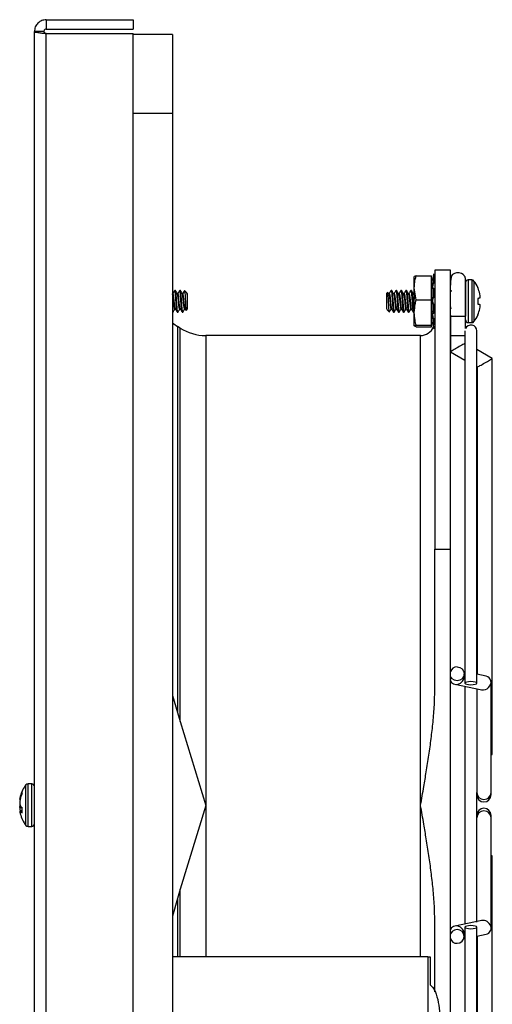
# Model space of a CAD drawing. Units: inches. Extents: x 0 to 118, y 0 to 62.
# Drawn here: x 3 to 6, y 23 to 30 of the extents above; entities that cross this region are included whole.
import ezdxf

# ---------------------------------------------------------------- set-up
doc = ezdxf.new("R2010")
doc.units = ezdxf.units.IN
doc.header["$MEASUREMENT"] = 0

msp = doc.modelspace()

# ---------------------------------------------------------------- linework, layer by layer
at = {"color": 7, "linetype": 'Continuous', "lineweight": 25}
for p, q in [((3.2574, 29.552), (3.2574, 29.4922)), ((3.2574, 29.552), (3.8076, 29.552)), ((3.8076, 29.552), (3.8076, 29.4922)), ((3.1826, 19.6888), (3.1826, 29.4772)), ((3.2424, 29.4772), (3.1826, 29.4772)), ((3.2574, 29.4922), (3.8076, 29.4922)), ((3.2574, 19.7016), (3.2574, 29.4644)), ((3.2574, 29.4644), (3.8076, 29.4644)), ((3.8076, 19.7016), (3.8076, 29.4644)), ((4.0576, 29.458), (3.8076, 29.458)), ((4.0576, 29.458), (4.0576, 28.958)), ((4.0576, 28.958), (3.8076, 28.958)), ((4.0576, 28.958), (4.0576, 20.208)), ((5.5986, 27.9309), (5.5873, 27.9266)), ((5.5873, 27.8551), (5.5873, 27.9266)), ((5.5986, 27.9309), (5.6967, 27.9309)), ((5.6967, 27.7793), (5.6967, 27.9309)), ((5.7116, 27.9424), (5.7008, 27.9018)), ((5.7171, 27.9227), (5.7114, 27.9241)), ((5.7171, 27.9409), (5.7116, 27.9424)), ((5.7116, 27.9415), (5.7116, 27.9424)), ((5.7116, 27.9415), (5.7171, 27.94)), ((5.7116, 27.8987), (5.7116, 27.9227)), ((5.8155, 27.9673), (5.7171, 27.9673)), ((5.7171, 27.9673), (5.7171, 26.2028)), ((5.8155, 26.2028), (5.8155, 27.9673)), ((5.951, 27.9055), (5.9285, 27.9055)), ((5.5986, 27.7793), (5.5873, 27.8551)), ((5.5873, 27.699), (5.5873, 27.8551)), ((5.7008, 27.8599), (5.6967, 27.8599)), ((5.7008, 27.6391), (5.7008, 27.9018)), ((5.7093, 27.8517), (5.7171, 27.8512)), ((5.7116, 27.8069), (5.7116, 27.8468)), ((5.911, 27.888), (5.911, 27.6767)), ((5.9893, 27.8575), (5.9893, 27.8555)), ((4.0594, 27.8192), (4.0576, 27.8192)), ((4.0722, 27.8376), (4.0705, 27.8386)), ((4.0761, 27.8395), (4.0711, 27.8395)), ((4.0761, 27.8376), (4.0722, 27.8376)), ((4.0761, 27.8376), (4.075, 27.8382)), ((4.0906, 27.8192), (4.0871, 27.8192)), ((4.1035, 27.8376), (4.1018, 27.8386)), ((4.1074, 27.8395), (4.1023, 27.8395)), ((4.1074, 27.8376), (4.1035, 27.8376)), ((4.1074, 27.8376), (4.1062, 27.8382)), ((4.1219, 27.8192), (4.1184, 27.8192)), ((4.1452, 27.8263), (4.1332, 27.8383)), ((4.1502, 27.8182), (4.1475, 27.8229)), ((4.1523, 27.8098), (4.1523, 27.8192)), ((4.1523, 27.7218), (4.1523, 27.8098)), ((5.4197, 27.8279), (5.411, 27.8192)), ((5.411, 27.8192), (5.411, 27.7256)), ((5.4269, 27.8142), (5.4214, 27.8229)), ((5.4286, 27.8192), (5.4247, 27.8192)), ((5.4397, 27.8379), (5.4403, 27.8395)), ((5.4442, 27.8395), (5.4403, 27.8395)), ((5.4598, 27.8192), (5.4559, 27.8192)), ((5.4709, 27.8379), (5.4715, 27.8395)), ((5.4754, 27.8395), (5.4715, 27.8395)), ((5.4911, 27.8192), (5.4872, 27.8192)), ((5.5022, 27.8379), (5.5028, 27.8395)), ((5.5067, 27.8395), (5.5028, 27.8395)), ((5.5223, 27.8192), (5.5184, 27.8192)), ((5.5334, 27.8379), (5.534, 27.8395)), ((5.5379, 27.8395), (5.534, 27.8395)), ((5.5536, 27.8192), (5.5497, 27.8192)), ((5.5647, 27.8379), (5.5653, 27.8395)), ((5.5692, 27.8395), (5.5653, 27.8395)), ((5.5848, 27.8192), (5.5809, 27.8192)), ((5.5873, 27.8241), (5.5844, 27.8192)), ((5.8153, 27.8395), (5.816, 27.8375)), ((5.9084, 27.8379), (5.909, 27.8395)), ((5.9893, 27.7889), (5.9893, 27.7521)), ((6.002, 27.8165), (6.0017, 27.8181)), ((6.0017, 27.7899), (6.002, 27.7903)), ((4.0711, 27.7218), (4.0749, 27.7218)), ((4.1023, 27.7218), (4.1062, 27.7218)), ((4.1336, 27.7218), (4.1374, 27.7218)), ((4.1358, 27.7244), (4.1417, 27.7146)), ((4.143, 27.7125), (4.1523, 27.7218)), ((5.4403, 27.7218), (5.4438, 27.7218)), ((5.4715, 27.7218), (5.4751, 27.7218)), ((5.5028, 27.7218), (5.5063, 27.7218)), ((5.534, 27.7218), (5.5376, 27.7218)), ((5.5653, 27.7218), (5.5688, 27.7218)), ((5.5986, 27.7793), (5.6967, 27.7793)), ((5.6967, 27.6188), (5.6967, 27.7793)), ((5.7116, 27.7012), (5.7116, 27.7417)), ((6.002, 27.7507), (6.0017, 27.751)), ((6.0017, 27.7229), (6.002, 27.7245)), ((4.0576, 27.7015), (4.0605, 27.7015)), ((4.0867, 27.7027), (4.086, 27.7023)), ((4.0867, 27.7015), (4.0918, 27.7015)), ((4.118, 27.7027), (4.1172, 27.7023)), ((4.118, 27.7015), (4.123, 27.7015)), ((5.4154, 27.7174), (5.4291, 27.7037)), ((5.4559, 27.7015), (5.4598, 27.7015)), ((5.4598, 27.7015), (5.4604, 27.7031)), ((5.4872, 27.7015), (5.4911, 27.7015)), ((5.4911, 27.7015), (5.4917, 27.7031)), ((5.5184, 27.7015), (5.5223, 27.7015)), ((5.5223, 27.7015), (5.5229, 27.7031)), ((5.5497, 27.7015), (5.5536, 27.7015)), ((5.5536, 27.7015), (5.5542, 27.7031)), ((5.5809, 27.7015), (5.5848, 27.7015)), ((5.5848, 27.7015), (5.5854, 27.7031)), ((5.5873, 27.6144), (5.5873, 27.699)), ((5.6967, 27.6811), (5.7008, 27.6811)), ((5.7008, 27.7099), (5.7052, 27.7022)), ((5.7171, 27.6961), (5.7093, 27.6957)), ((5.816, 27.6767), (5.816, 27.5541)), ((5.816, 27.6767), (5.911, 27.6767)), ((5.911, 27.5975), (5.911, 27.6767)), ((5.9893, 27.6855), (5.9893, 27.6835)), ((4.1055, 27.6008), (4.0885, 27.6116)), ((5.5986, 27.61), (5.5873, 27.6144)), ((5.5986, 27.6188), (5.6967, 27.6188)), ((5.5986, 27.61), (5.6967, 27.61)), ((5.6967, 27.61), (5.6967, 27.6188)), ((5.7008, 27.6391), (5.7092, 27.6075)), ((5.7116, 27.622), (5.7116, 27.6476)), ((5.7116, 27.5986), (5.7171, 27.6001)), ((5.9285, 27.6355), (5.951, 27.6355)), ((5.6267, 27.554), (4.2666, 27.554)), ((5.816, 27.5541), (5.816, 27.4516)), ((5.816, 27.5541), (5.8635, 27.5541)), ((5.8635, 27.5541), (5.908, 27.5541)), ((5.908, 27.5827), (5.908, 25.3548)), ((5.983, 25.3548), (5.983, 27.583)), ((5.816, 27.4516), (5.908, 27.3985)), ((6.081, 27.4083), (5.983, 27.4649)), ((6.081, 24.903), (6.081, 27.4083)), ((5.983, 27.3552), (5.986, 27.3535)), ((5.986, 27.3535), (5.986, 25.4106)), ((5.7171, 25.3199), (5.7171, 26.2028)), ((5.7171, 26.2028), (5.8155, 26.2028)), ((5.8155, 22.9603), (5.8155, 26.2028)), ((5.908, 25.4263), (5.9005, 25.4278)), ((5.903, 25.3961), (5.903, 25.4136)), ((6.0424, 25.3993), (5.983, 25.4112)), ((6.073, 24.6633), (6.073, 25.3619)), ((5.8436, 25.3475), (6.0136, 25.3133)), ((5.908, 25.3345), (5.908, 23.8315)), ((5.983, 25.3194), (5.983, 24.6633)), ((4.0576, 25.2764), (4.0885, 25.1697)), ((4.0885, 25.1697), (4.1055, 25.1114)), ((4.1055, 25.1114), (4.2666, 24.5815)), ((6.073, 24.903), (6.081, 24.903)), ((3.1043, 24.6545), (3.1043, 24.6685)), ((3.1652, 24.718), (3.1426, 24.718)), ((3.0893, 24.6212), (3.0895, 24.6212)), ((3.0918, 24.6189), (3.0894, 24.6191)), ((3.0916, 24.6331), (3.0919, 24.6344)), ((3.0919, 24.6195), (3.0916, 24.6179)), ((5.983, 23.8425), (5.983, 24.6633)), ((6.073, 24.648), (6.073, 24.6633)), ((3.0895, 24.5448), (3.0893, 24.5448)), ((3.1043, 24.5482), (3.0894, 24.5469)), ((3.0916, 24.5836), (3.0919, 24.5827)), ((3.0916, 24.5471), (3.1043, 24.5482)), ((3.0919, 24.5468), (3.0916, 24.5471)), ((3.1043, 24.5335), (3.1043, 24.5674)), ((4.2666, 24.5815), (4.1055, 24.0516)), ((3.0903, 24.5386), (3.0926, 24.529)), ((3.0916, 24.5329), (3.0919, 24.5316)), ((6.073, 24.5027), (6.073, 24.518)), ((6.073, 23.8041), (6.073, 24.5027)), ((3.1426, 24.448), (3.1652, 24.448)), ((6.081, 24.263), (6.073, 24.263)), ((6.081, 21.7576), (6.081, 24.263)), ((4.1055, 24.0516), (4.0885, 23.9933)), ((4.0885, 23.9933), (4.0576, 23.8801)), ((5.7171, 23.403), (5.7171, 23.8432)), ((6.0136, 23.8527), (5.8436, 23.8185)), ((5.908, 23.8111), (5.908, 21.583)), ((5.983, 21.583), (5.983, 23.8111)), ((5.9005, 23.7382), (5.908, 23.7397)), ((5.903, 23.7524), (5.903, 23.7699)), ((5.983, 23.7548), (6.0424, 23.7667)), ((5.986, 23.7554), (5.986, 21.8125)), ((5.6728, 23.623), (4.0576, 23.623)), ((5.6728, 23.623), (5.6728, 21.2106)), ((5.6728, 23.623), (5.6878, 23.623)), ((5.6878, 23.623), (5.6878, 23.4457))]:
    msp.add_line(p, q, dxfattribs=at)
at = {"color": 8, "linetype": 'Continuous', "lineweight": 25}
for p, q in [((5.7171, 27.9301), (5.7093, 27.9315)), ((5.7171, 27.9215), (5.7116, 27.9227)), ((5.9285, 27.9055), (5.9285, 27.6355)), ((5.951, 27.9055), (5.951, 27.6355)), ((5.7171, 27.8841), (5.7093, 27.8853)), ((5.7116, 27.8987), (5.7171, 27.8975)), ((5.7171, 27.8463), (5.7116, 27.8468)), ((5.965, 27.8986), (5.965, 27.6424)), ((5.7171, 27.7948), (5.7093, 27.7952)), ((5.7116, 27.8069), (5.7171, 27.8064)), ((5.7093, 27.753), (5.7171, 27.7534)), ((5.7171, 27.7421), (5.7116, 27.7417)), ((5.7093, 27.661), (5.7171, 27.6621)), ((5.7116, 27.7012), (5.7171, 27.7016)), ((4.0885, 27.6116), (4.0885, 25.1697)), ((4.1055, 25.1114), (4.1055, 27.6008)), ((5.7093, 27.6108), (5.7171, 27.6122)), ((5.7171, 27.6488), (5.7116, 27.6476)), ((5.7116, 27.622), (5.7171, 27.6232)), ((5.7171, 27.6019), (5.7116, 27.6004)), ((4.2666, 27.554), (4.2666, 24.5815)), ((5.6267, 24.5815), (5.6267, 27.554)), ((3.1286, 24.7013), (3.1286, 24.7111)), ((3.1286, 24.4549), (3.1286, 24.7013)), ((3.1426, 24.7077), (3.1426, 24.718)), ((3.1426, 24.448), (3.1426, 24.7077)), ((3.1652, 24.7077), (3.1652, 24.718)), ((3.1652, 24.448), (3.1652, 24.7077)), ((3.0894, 24.622), (3.0896, 24.6219)), ((3.0894, 24.6203), (3.0921, 24.62)), ((3.0958, 24.6329), (3.0916, 24.6331)), ((3.0919, 24.6344), (3.0962, 24.6342)), ((3.0894, 24.5753), (3.0902, 24.5753)), ((3.0898, 24.5724), (3.0894, 24.5723)), ((3.0894, 24.5692), (3.102, 24.5697)), ((3.1043, 24.5669), (3.0894, 24.5664)), ((3.0895, 24.5447), (3.0894, 24.5447)), ((3.0916, 24.548), (3.1006, 24.5479)), ((3.1043, 24.5479), (3.0919, 24.5468)), ((4.2666, 24.5815), (4.2666, 23.623)), ((5.6267, 23.623), (5.6267, 24.5815)), ((4.1055, 23.623), (4.1055, 24.0516)), ((4.0885, 23.9933), (4.0885, 23.623))]:
    msp.add_line(p, q, dxfattribs=at)
at = {"color": 7, "linetype": 'Continuous', "lineweight": 25, "flags": 128}
for points in [[(5.911, 27.6767), (5.911, 27.7119), (5.911, 27.7475), (5.911, 27.7798), (5.911, 27.8069), (5.911, 27.8466), (5.9109, 27.8844), (5.9105, 27.9139), (5.9096, 27.921), (5.9088, 27.9238), (5.9082, 27.9251), (5.9076, 27.9265), (5.9073, 27.9272), (5.9069, 27.9279), (5.9065, 27.9286), (5.9038, 27.9325), (5.9008, 27.936), (5.8968, 27.9397), (5.8853, 27.9469), (5.8704, 27.951), (5.8545, 27.9507), (5.8413, 27.9468), (5.8328, 27.9419), (5.83, 27.9398), (5.8288, 27.9387), (5.8276, 27.9376), (5.823, 27.9322), (5.8162, 27.8986), (5.816, 27.8721), (5.816, 27.8721)], [(5.4296, 27.7042), (5.4292, 27.7043), (5.428, 27.7122), (5.4269, 27.7265), (5.4259, 27.7455), (5.4248, 27.7668), (5.4237, 27.7875), (5.4227, 27.8058), (5.4216, 27.8194), (5.4205, 27.8267), (5.4197, 27.8279), (5.4197, 27.8279)], [(6.0017, 27.7899), (6.0005, 27.7898), (5.9992, 27.7897), (5.9979, 27.7896), (5.9964, 27.7895), (5.9948, 27.7893), (5.9931, 27.7892), (5.9913, 27.789), (5.9893, 27.7889)], [(5.9893, 27.7521), (5.9913, 27.752), (5.9931, 27.7518), (5.9948, 27.7516), (5.9964, 27.7515), (5.9979, 27.7514), (5.9992, 27.7513), (6.0005, 27.7511), (6.0017, 27.751)], [(5.908, 27.5048), (5.9046, 27.5028), (5.8999, 27.5001), (5.894, 27.4967), (5.8872, 27.4928), (5.8797, 27.4884), (5.8717, 27.4838), (5.8635, 27.4791), (5.8552, 27.4743), (5.8472, 27.4697), (5.8397, 27.4654), (5.833, 27.4614), (5.8271, 27.4581), (5.8224, 27.4553), (5.8189, 27.4533), (5.8167, 27.4521), (5.816, 27.4516)], [(5.986, 27.3535), (5.9867, 27.3539), (5.9889, 27.3551), (5.9924, 27.3572), (5.9971, 27.3599), (6.003, 27.3633), (6.0097, 27.3672), (6.0172, 27.3715), (6.0252, 27.3762), (6.0335, 27.3809), (6.0417, 27.3857), (6.0497, 27.3903), (6.0572, 27.3946), (6.064, 27.3985), (6.0699, 27.4019), (6.0746, 27.4047), (6.0781, 27.4067), (6.0803, 27.4079), (6.081, 27.4083)], [(5.858, 25.4571), (5.8752, 25.4538), (5.8898, 25.4444), (5.8996, 25.4303), (5.903, 25.4136), (5.8996, 25.397), (5.8898, 25.3829), (5.8752, 25.3734), (5.858, 25.3701), (5.8408, 25.3734), (5.8262, 25.3829), (5.8164, 25.397), (5.8155, 25.3993)], [(5.9455, 25.3645), (5.9311, 25.3638), (5.919, 25.3617), (5.9108, 25.3585), (5.908, 25.3548), (5.9108, 25.3512), (5.919, 25.348), (5.9311, 25.3459), (5.9455, 25.3452), (5.9598, 25.3459), (5.972, 25.348), (5.9801, 25.3512), (5.983, 25.3548), (5.9801, 25.3585), (5.972, 25.3617), (5.9598, 25.3638), (5.9455, 25.3645)], [(3.0933, 24.6394), (3.0931, 24.6387), (3.0903, 24.6274)], [(5.858, 23.7089), (5.8752, 23.7122), (5.8898, 23.7216), (5.8996, 23.7357), (5.903, 23.7524), (5.8996, 23.769), (5.8898, 23.7831), (5.8752, 23.7926), (5.858, 23.7959), (5.8408, 23.7926), (5.8262, 23.7831), (5.8164, 23.769), (5.8155, 23.7667)], [(5.9455, 23.8208), (5.9311, 23.8201), (5.919, 23.818), (5.9108, 23.8148), (5.908, 23.8111), (5.9108, 23.8075), (5.919, 23.8043), (5.9311, 23.8022), (5.9455, 23.8015), (5.9598, 23.8022), (5.972, 23.8043), (5.9801, 23.8075), (5.983, 23.8111), (5.9801, 23.8148), (5.972, 23.818), (5.9598, 23.8201), (5.9455, 23.8208)]]:
    msp.add_lwpolyline(points, dxfattribs=at)
at = {"color": 7, "linetype": 'Continuous', "lineweight": 25}
for centre, radius, start, end in [((5.9285, 27.888), 0.0175, 90, 180), ((5.951, 27.888), 0.0175, 37.14042, 90), ((5.7959, 27.7705), 0.2121, 24.20127, 37.14042), ((5.7943, 27.7705), 0.2127, 12.90646, 23.54064), ((5.8255, 27.7844), 0.1794, 4.86585, 10.31112), ((5.9672, 27.8051), 0.0378, 336.92962, 348.40215), ((5.7943, 27.7705), 0.2127, 336.4598, 347.09309), ((5.9672, 27.7359), 0.0378, 11.59799, 23.07157), ((5.8255, 27.7566), 0.1794, 349.68933, 355.1337), ((5.7959, 27.7705), 0.2121, 322.85958, 335.79873), ((4.2997, 27.9439), 0.3937, 232.04808, 237.55822), ((4.2666, 27.8543), 0.3003, 237.55822, 270), ((5.6267, 27.6443), 0.0903, 270, 335.97087), ((5.9285, 27.653), 0.0175, 180, 270), ((5.9455, 27.583), 0.0375, 0, 156.92608), ((5.951, 27.653), 0.0175, 270, 322.85958), ((5.8574, 25.4124), 0.0447, 89.27408, 159.69542), ((3.2669, 24.5906), 0.1803, 154.38235, 165.94536), ((3.2978, 24.583), 0.2121, 142.85958, 164.58349), ((3.1426, 24.7005), 0.0175, 90, 142.85958), ((3.1652, 24.7005), 0.0175, 0, 90), ((3.1938, 24.6086), 0.1051, 166.50335, 173.61787), ((3.1612, 24.6122), 0.0725, 165.76943, 172.28841), ((3.3009, 24.583), 0.2122, 170.5149, 175.51357), ((3.2785, 24.5734), 0.1921, 155.05464, 166.13892), ((6.028, 24.648), 0.045, 180, 270), ((6.028, 24.648), 0.045, 270, 0), ((3.2007, 24.6091), 0.112, 186.31522, 193.13491), ((3.2324, 24.6045), 0.1437, 185.51131, 190.11562), ((3.2321, 24.5615), 0.1434, 171.34577, 174.49142), ((3.2007, 24.5569), 0.112, 166.86509, 173.68478), ((3.3009, 24.583), 0.2122, 184.48643, 189.4851), ((3.0109, 25.492), 0.9484, 274.74806, 274.88451), ((3.1938, 24.5574), 0.1051, 186.38213, 193.49665), ((3.161, 24.5537), 0.0723, 187.70579, 192.09124), ((3.1515, 24.618), 0.0692, 210.60977, 226.96782), ((3.1376, 24.5766), 0.0546, 213.14371, 232.31293), ((6.028, 24.518), 0.045, 90, 180), ((6.028, 24.518), 0.045, 0, 90), ((3.2978, 24.583), 0.2121, 194.75291, 217.14042), ((3.1426, 24.4655), 0.0175, 217.14042, 270), ((3.1652, 24.4655), 0.0175, 270, 0), ((5.8574, 23.7536), 0.0447, 200.30458, 270.72592)]:
    msp.add_arc(centre, radius, start, end, dxfattribs=at)
at = {"color": 8, "linetype": 'Continuous', "lineweight": 25}
for centre, start, end in [((6.0272, 24.6641), 180.99752, 270.96417), ((6.0287, 24.6641), 269.03601, 359.00248), ((6.0272, 24.5019), 89.03583, 179.00248), ((6.0287, 24.5019), 0.99752, 90.96399)]:
    msp.add_arc(centre, 0.0443, start, end, dxfattribs=at)
at = {"color": 7, "linetype": 'Continuous', "lineweight": 25}
for centre, major_axis, start_param, end_param in [((5.858, 25.3905), (0.0366, 0.0299), 2.854046, 5.660743), ((6.028, 25.3563), (0.0366, 0.0299), 3.764035, 6.905628), ((6.028, 23.8097), (0.0366, -0.0299), 5.660743, 8.802335), ((5.858, 23.7755), (0.0366, -0.0299), 0.622443, 3.429139)]:
    msp.add_ellipse(centre, major_axis=major_axis, ratio=0.876326, start_param=start_param, end_param=end_param, dxfattribs=at)
for points, knots in [([(3.2574, 29.552), (3.2476, 29.5509), (3.228, 29.5486), (3.2033, 29.5313), (3.186, 29.5066), (3.1837, 29.487), (3.1826, 29.4772)], [0, 0, 0, 0, 0.249999, 0.499999, 0.750001, 1, 1, 1, 1]), ([(3.1826, 29.4772), (3.1837, 29.4761), (3.186, 29.474), (3.2033, 29.4708), (3.228, 29.4676), (3.2476, 29.4654), (3.2574, 29.4644)], [0, 0, 0, 0, 0.249999, 0.500001, 0.750001, 1, 1, 1, 1]), ([(3.2574, 29.4922), (3.2555, 29.492), (3.2515, 29.4915), (3.2466, 29.488), (3.2431, 29.4831), (3.2426, 29.4792), (3.2424, 29.4772)], [0, 0, 0, 0, 0.249996, 0.499998, 0.749996, 1, 1, 1, 1]), ([(3.2424, 29.4772), (3.2426, 29.4761), (3.2431, 29.474), (3.2466, 29.4708), (3.2515, 29.4676), (3.2555, 29.4654), (3.2574, 29.4644)], [0, 0, 0, 0, 0.250004, 0.500002, 0.750004, 1, 1, 1, 1]), ([(5.5873, 27.8551), (5.5878, 27.8669), (5.5888, 27.8925), (5.5952, 27.9175), (5.5986, 27.9309)], [0, 0, 0, 0, 0.461748, 1, 1, 1, 1]), ([(5.7093, 27.9194), (5.7089, 27.9181), (5.7078, 27.9148), (5.7063, 27.9109), (5.705, 27.9088), (5.7045, 27.9092), (5.7047, 27.912), (5.7056, 27.9168), (5.7071, 27.923), (5.7084, 27.9282), (5.7092, 27.9311), (5.7093, 27.9315)], [0, 0, 0, 0, 0.083249, 0.218168, 0.350476, 0.47743, 0.59992, 0.721507, 0.846023, 0.975527, 1, 1, 1, 1]), ([(5.7093, 27.9315), (5.7096, 27.9326), (5.7101, 27.9348), (5.7109, 27.9378), (5.7114, 27.94), (5.7116, 27.9412), (5.7116, 27.9414), (5.7116, 27.9415)], [0, 0, 0, 0, 0.224658, 0.449293, 0.674012, 0.898822, 1, 1, 1, 1]), ([(5.7116, 27.9227), (5.7116, 27.9232), (5.7115, 27.924), (5.7111, 27.9239), (5.7105, 27.9228), (5.7098, 27.9211), (5.7094, 27.9198), (5.7093, 27.9194)], [0, 0, 0, 0, 0.2247999, 0.4495993, 0.6744281, 0.8992044, 1, 1, 1, 1]), ([(5.911, 27.8942), (5.911, 27.8975), (5.9109, 27.9034), (5.9111, 27.907), (5.9108, 27.9063), (5.9107, 27.9063)], [0, 0, 0, 0, 0.513474, 0.933937, 1, 1, 1, 1]), ([(5.7093, 27.8517), (5.7089, 27.8512), (5.7078, 27.8499), (5.7063, 27.85), (5.705, 27.8526), (5.7045, 27.8574), (5.7047, 27.8636), (5.7056, 27.8706), (5.7071, 27.8778), (5.7084, 27.8826), (5.7092, 27.8849), (5.7093, 27.8853)], [0, 0, 0, 0, 0.083132, 0.218056, 0.350368, 0.477326, 0.59982, 0.721404, 0.845915, 0.975413, 1, 1, 1, 1]), ([(5.7093, 27.8853), (5.7096, 27.8862), (5.7101, 27.8881), (5.7109, 27.8915), (5.7114, 27.8948), (5.7116, 27.8972), (5.7116, 27.8983), (5.7116, 27.8987)], [0, 0, 0, 0, 0.2246433, 0.4493004, 0.6740099, 0.8988287, 1, 1, 1, 1]), ([(5.7116, 27.8468), (5.7116, 27.8477), (5.7115, 27.8497), (5.7111, 27.8516), (5.7105, 27.8525), (5.7098, 27.8524), (5.7094, 27.8519), (5.7093, 27.8517)], [0, 0, 0, 0, 0.224796, 0.449594, 0.674425, 0.899206, 1, 1, 1, 1]), ([(5.8167, 27.9044), (5.8165, 27.9045), (5.8163, 27.9046), (5.8163, 27.9002), (5.8163, 27.8991)], [0, 0, 0, 0, 0.741545, 1, 1, 1, 1]), ([(4.0711, 27.7227), (4.0708, 27.7225), (4.0699, 27.7217), (4.0682, 27.7282), (4.0665, 27.7411), (4.0644, 27.7589), (4.0624, 27.7783), (4.0606, 27.7967), (4.0585, 27.8104), (4.0572, 27.8177), (4.0565, 27.8179), (4.0565, 27.8179)], [0, 0, 0, 0, 0.0529839, 0.1891651, 0.3198751, 0.4548558, 0.5898357, 0.7205452, 0.8538896, 0.9893689, 1, 1, 1, 1]), ([(4.0705, 27.839), (4.0685, 27.8356), (4.0646, 27.8288), (4.0606, 27.822), (4.0586, 27.8186)], [0, 0, 0, 0, 0.500505, 1, 1, 1, 1]), ([(4.0734, 27.7252), (4.073, 27.7263), (4.0719, 27.7292), (4.0704, 27.7414), (4.0683, 27.7589), (4.0663, 27.7784), (4.0645, 27.7968), (4.0624, 27.8108), (4.0608, 27.8186), (4.0598, 27.8184), (4.0594, 27.8183)], [0, 0, 0, 0, 0.082605, 0.218891, 0.35963, 0.500368, 0.636654, 0.778644, 0.916944, 1, 1, 1, 1]), ([(4.0852, 27.706), (4.0847, 27.7076), (4.0836, 27.7118), (4.0821, 27.7293), (4.0801, 27.754), (4.078, 27.7817), (4.0763, 27.8075), (4.0741, 27.8283), (4.0729, 27.8345), (4.0722, 27.8376)], [0, 0, 0, 0, 0.095501, 0.243278, 0.395834, 0.548387, 0.696165, 0.850061, 1, 1, 1, 1]), ([(4.0877, 27.8182), (4.0857, 27.8216), (4.0817, 27.8284), (4.0777, 27.8353), (4.0757, 27.8387)], [0, 0, 0, 0, 0.499073, 1, 1, 1, 1]), ([(4.0906, 27.7027), (4.0904, 27.7024), (4.0895, 27.7013), (4.0878, 27.7106), (4.086, 27.7289), (4.084, 27.7541), (4.0819, 27.7817), (4.0802, 27.8075), (4.078, 27.8283), (4.0768, 27.8345), (4.0761, 27.8376)], [0, 0, 0, 0, 0.053558, 0.191176, 0.323322, 0.45974, 0.596157, 0.728303, 0.865921, 1, 1, 1, 1]), ([(4.1023, 27.7227), (4.1021, 27.7225), (4.1012, 27.7217), (4.0995, 27.7282), (4.0977, 27.7411), (4.0957, 27.7589), (4.0936, 27.7783), (4.0919, 27.7967), (4.0898, 27.8104), (4.0885, 27.8177), (4.0878, 27.8179), (4.0877, 27.8179)], [0, 0, 0, 0, 0.052984, 0.189165, 0.319875, 0.454856, 0.589836, 0.720545, 0.85389, 0.989369, 1, 1, 1, 1]), ([(4.1018, 27.839), (4.0998, 27.8356), (4.0958, 27.8288), (4.0918, 27.822), (4.0898, 27.8186)], [0, 0, 0, 0, 0.500505, 1, 1, 1, 1]), ([(4.1046, 27.7252), (4.1042, 27.7263), (4.1031, 27.7292), (4.1016, 27.7414), (4.0996, 27.7589), (4.0975, 27.7784), (4.0958, 27.7968), (4.0937, 27.8108), (4.092, 27.8186), (4.091, 27.8184), (4.0906, 27.8183)], [0, 0, 0, 0, 0.0826054, 0.2188914, 0.3596303, 0.5003683, 0.6366538, 0.7786442, 0.9169444, 1, 1, 1, 1]), ([(4.1164, 27.706), (4.116, 27.7076), (4.1149, 27.7118), (4.1133, 27.7293), (4.1113, 27.754), (4.1093, 27.7817), (4.1075, 27.8075), (4.1054, 27.8283), (4.1041, 27.8345), (4.1035, 27.8376)], [0, 0, 0, 0, 0.095501, 0.243278, 0.395834, 0.548387, 0.696165, 0.850061, 1, 1, 1, 1]), ([(4.119, 27.8182), (4.117, 27.8216), (4.113, 27.8284), (4.109, 27.8353), (4.107, 27.8387)], [0, 0, 0, 0, 0.499073, 1, 1, 1, 1]), ([(4.1219, 27.7027), (4.1216, 27.7024), (4.1207, 27.7013), (4.119, 27.7106), (4.1172, 27.7289), (4.1152, 27.7541), (4.1132, 27.7817), (4.1114, 27.8075), (4.1093, 27.8283), (4.108, 27.8345), (4.1074, 27.8376)], [0, 0, 0, 0, 0.053558, 0.191176, 0.323322, 0.45974, 0.596157, 0.728303, 0.865921, 1, 1, 1, 1]), ([(4.1336, 27.7227), (4.1333, 27.7225), (4.1324, 27.7217), (4.1307, 27.7282), (4.129, 27.7411), (4.1269, 27.7589), (4.1249, 27.7783), (4.1231, 27.7967), (4.121, 27.8104), (4.1197, 27.8177), (4.119, 27.8179), (4.119, 27.8179)], [0, 0, 0, 0, 0.0529839, 0.1891651, 0.3198751, 0.4548558, 0.5898357, 0.7205452, 0.8538896, 0.9893689, 1, 1, 1, 1]), ([(4.133, 27.839), (4.131, 27.8356), (4.1271, 27.8288), (4.1231, 27.822), (4.1211, 27.8186)], [0, 0, 0, 0, 0.500505, 1, 1, 1, 1]), ([(4.1359, 27.7252), (4.1355, 27.7263), (4.1344, 27.7292), (4.1329, 27.7414), (4.1308, 27.7589), (4.1288, 27.7784), (4.127, 27.7968), (4.1249, 27.8108), (4.1233, 27.8186), (4.1223, 27.8184), (4.1219, 27.8183)], [0, 0, 0, 0, 0.082605, 0.218891, 0.35963, 0.500368, 0.636654, 0.778644, 0.916944, 1, 1, 1, 1]), ([(4.133, 27.8382), (4.1331, 27.8383), (4.1335, 27.8391), (4.1341, 27.8336), (4.1352, 27.8213), (4.1364, 27.8029), (4.1374, 27.7816), (4.1385, 27.7596), (4.1396, 27.7397), (4.1406, 27.7238), (4.1417, 27.7144), (4.1425, 27.7113), (4.1429, 27.7125), (4.1429, 27.7126)], [0, 0, 0, 0, 0.009404, 0.126664, 0.241762, 0.353391, 0.465041, 0.574857, 0.680885, 0.786926, 0.891448, 0.991873, 1, 1, 1, 1]), ([(4.1523, 27.8098), (4.1511, 27.8134), (4.1486, 27.8208), (4.1464, 27.8258), (4.1452, 27.8262), (4.1451, 27.8262)], [0, 0, 0, 0, 0.474404, 0.947504, 1, 1, 1, 1]), ([(4.1523, 27.8098), (4.1517, 27.8136), (4.151, 27.8177), (4.1503, 27.8179), (4.1502, 27.8179)], [0, 0, 0, 0, 0.92724, 1, 1, 1, 1]), ([(5.4269, 27.814), (5.4275, 27.8113), (5.4288, 27.8055), (5.4304, 27.7895), (5.4325, 27.7705), (5.4345, 27.7514), (5.4363, 27.7352), (5.4384, 27.724), (5.4397, 27.7225), (5.4403, 27.7218)], [0, 0, 0, 0, 0.127636, 0.270133, 0.417285, 0.564437, 0.706935, 0.855397, 1, 1, 1, 1]), ([(5.4397, 27.839), (5.4377, 27.8356), (5.4339, 27.829), (5.43, 27.8224), (5.4282, 27.8192)], [0, 0, 0, 0, 0.51884, 1, 1, 1, 1]), ([(5.4286, 27.8192), (5.4292, 27.8185), (5.4305, 27.817), (5.4326, 27.8058), (5.4343, 27.7896), (5.4364, 27.7705), (5.4384, 27.7513), (5.4402, 27.7355), (5.442, 27.7254), (5.443, 27.724), (5.4433, 27.7235)], [0, 0, 0, 0, 0.131499, 0.266508, 0.3960923, 0.5299098, 0.6637273, 0.7933116, 0.9255075, 1, 1, 1, 1]), ([(5.4403, 27.8395), (5.4409, 27.8385), (5.4422, 27.8364), (5.4443, 27.8205), (5.4461, 27.7976), (5.4481, 27.7705), (5.4501, 27.7434), (5.4519, 27.7205), (5.454, 27.7046), (5.4553, 27.7025), (5.4559, 27.7015)], [0, 0, 0, 0, 0.124087, 0.251449, 0.373749, 0.5, 0.626252, 0.74855, 0.875913, 1, 1, 1, 1]), ([(5.4442, 27.8395), (5.4448, 27.8385), (5.4461, 27.8364), (5.4482, 27.8205), (5.45, 27.7976), (5.452, 27.7705), (5.454, 27.7434), (5.4558, 27.7205), (5.4579, 27.7046), (5.4592, 27.7025), (5.4598, 27.7015)], [0, 0, 0, 0, 0.124087, 0.25145, 0.373749, 0.5, 0.626252, 0.74855, 0.875913, 1, 1, 1, 1]), ([(5.4582, 27.8142), (5.4562, 27.8173), (5.4523, 27.8236), (5.4483, 27.8299), (5.4463, 27.833)], [0, 0, 0, 0, 0.499903, 1, 1, 1, 1]), ([(5.4581, 27.814), (5.4587, 27.8113), (5.46, 27.8055), (5.4617, 27.7895), (5.4637, 27.7705), (5.4658, 27.7514), (5.4675, 27.7352), (5.4697, 27.724), (5.4709, 27.7225), (5.4715, 27.7218)], [0, 0, 0, 0, 0.1276355, 0.2701329, 0.4172852, 0.5644375, 0.7069348, 0.8553974, 1, 1, 1, 1]), ([(5.471, 27.839), (5.469, 27.8356), (5.4652, 27.829), (5.4613, 27.8224), (5.4594, 27.8192)], [0, 0, 0, 0, 0.51884, 1, 1, 1, 1]), ([(5.4598, 27.8192), (5.4604, 27.8185), (5.4617, 27.817), (5.4638, 27.8058), (5.4656, 27.7896), (5.4676, 27.7705), (5.4697, 27.7513), (5.4714, 27.7355), (5.4732, 27.7254), (5.4742, 27.724), (5.4746, 27.7235)], [0, 0, 0, 0, 0.131499, 0.266508, 0.396092, 0.52991, 0.663727, 0.793312, 0.925508, 1, 1, 1, 1]), ([(5.4715, 27.8395), (5.4722, 27.8385), (5.4734, 27.8364), (5.4755, 27.8205), (5.4773, 27.7976), (5.4794, 27.7705), (5.4814, 27.7434), (5.4832, 27.7205), (5.4853, 27.7046), (5.4865, 27.7025), (5.4872, 27.7015)], [0, 0, 0, 0, 0.124087, 0.25145, 0.373749, 0.5, 0.626252, 0.74855, 0.875913, 1, 1, 1, 1]), ([(5.4754, 27.8395), (5.4761, 27.8385), (5.4773, 27.8364), (5.4795, 27.8205), (5.4812, 27.7976), (5.4833, 27.7705), (5.4853, 27.7434), (5.4871, 27.7205), (5.4892, 27.7046), (5.4904, 27.7025), (5.4911, 27.7015)], [0, 0, 0, 0, 0.124087, 0.25145, 0.373749, 0.5, 0.626252, 0.748551, 0.875913, 1, 1, 1, 1]), ([(5.4894, 27.8142), (5.4874, 27.8173), (5.4835, 27.8236), (5.4796, 27.8299), (5.4776, 27.833)], [0, 0, 0, 0, 0.4999, 1, 1, 1, 1]), ([(5.4894, 27.814), (5.49, 27.8113), (5.4913, 27.8055), (5.4929, 27.7895), (5.495, 27.7705), (5.497, 27.7514), (5.4988, 27.7352), (5.5009, 27.724), (5.5022, 27.7225), (5.5028, 27.7218)], [0, 0, 0, 0, 0.127636, 0.270133, 0.417285, 0.564437, 0.706935, 0.855397, 1, 1, 1, 1]), ([(5.5022, 27.839), (5.5002, 27.8356), (5.4964, 27.829), (5.4925, 27.8224), (5.4907, 27.8192)], [0, 0, 0, 0, 0.518841, 1, 1, 1, 1]), ([(5.4911, 27.8192), (5.4917, 27.8185), (5.493, 27.817), (5.4951, 27.8058), (5.4968, 27.7896), (5.4989, 27.7705), (5.5009, 27.7513), (5.5027, 27.7355), (5.5045, 27.7254), (5.5055, 27.724), (5.5058, 27.7235)], [0, 0, 0, 0, 0.1314989, 0.266508, 0.3960923, 0.5299097, 0.6637272, 0.7933115, 0.9255076, 1, 1, 1, 1]), ([(5.5028, 27.8395), (5.5034, 27.8385), (5.5047, 27.8364), (5.5068, 27.8205), (5.5086, 27.7976), (5.5106, 27.7705), (5.5126, 27.7434), (5.5144, 27.7205), (5.5165, 27.7046), (5.5178, 27.7025), (5.5184, 27.7015)], [0, 0, 0, 0, 0.124087, 0.251449, 0.373749, 0.5, 0.626252, 0.748551, 0.875913, 1, 1, 1, 1]), ([(5.5067, 27.8395), (5.5073, 27.8385), (5.5086, 27.8364), (5.5107, 27.8205), (5.5125, 27.7976), (5.5145, 27.7705), (5.5165, 27.7434), (5.5183, 27.7205), (5.5204, 27.7046), (5.5217, 27.7025), (5.5223, 27.7015)], [0, 0, 0, 0, 0.124087, 0.251449, 0.373749, 0.5, 0.626252, 0.748551, 0.875913, 1, 1, 1, 1]), ([(5.5207, 27.8142), (5.5187, 27.8173), (5.5148, 27.8236), (5.5108, 27.8299), (5.5088, 27.833)], [0, 0, 0, 0, 0.4999, 1, 1, 1, 1]), ([(5.5206, 27.814), (5.5212, 27.8113), (5.5225, 27.8055), (5.5242, 27.7895), (5.5262, 27.7705), (5.5283, 27.7514), (5.53, 27.7352), (5.5322, 27.724), (5.5334, 27.7225), (5.534, 27.7218)], [0, 0, 0, 0, 0.127636, 0.270133, 0.417285, 0.564437, 0.706935, 0.855397, 1, 1, 1, 1]), ([(5.5335, 27.839), (5.5315, 27.8356), (5.5277, 27.829), (5.5238, 27.8224), (5.5219, 27.8192)], [0, 0, 0, 0, 0.51884, 1, 1, 1, 1]), ([(5.5223, 27.8192), (5.5229, 27.8185), (5.5242, 27.817), (5.5263, 27.8058), (5.5281, 27.7896), (5.5301, 27.7705), (5.5322, 27.7513), (5.5339, 27.7355), (5.5357, 27.7254), (5.5367, 27.724), (5.5371, 27.7235)], [0, 0, 0, 0, 0.131499, 0.266508, 0.396092, 0.52991, 0.663727, 0.793312, 0.925508, 1, 1, 1, 1]), ([(5.534, 27.8395), (5.5347, 27.8385), (5.5359, 27.8364), (5.538, 27.8205), (5.5398, 27.7976), (5.5419, 27.7705), (5.5439, 27.7434), (5.5457, 27.7205), (5.5478, 27.7046), (5.549, 27.7025), (5.5497, 27.7015)], [0, 0, 0, 0, 0.124087, 0.251449, 0.373749, 0.5, 0.626252, 0.74855, 0.875913, 1, 1, 1, 1]), ([(5.5379, 27.8395), (5.5386, 27.8385), (5.5398, 27.8364), (5.542, 27.8205), (5.5437, 27.7976), (5.5458, 27.7705), (5.5478, 27.7434), (5.5496, 27.7205), (5.5517, 27.7046), (5.5529, 27.7025), (5.5536, 27.7015)], [0, 0, 0, 0, 0.124087, 0.25145, 0.373749, 0.5, 0.626252, 0.74855, 0.875913, 1, 1, 1, 1]), ([(5.5519, 27.8142), (5.5499, 27.8173), (5.546, 27.8236), (5.5421, 27.8299), (5.5401, 27.833)], [0, 0, 0, 0, 0.499903, 1, 1, 1, 1]), ([(5.5519, 27.814), (5.5525, 27.8113), (5.5538, 27.8055), (5.5554, 27.7895), (5.5575, 27.7705), (5.5595, 27.7514), (5.5613, 27.7352), (5.5634, 27.724), (5.5647, 27.7225), (5.5653, 27.7218)], [0, 0, 0, 0, 0.127636, 0.270133, 0.417285, 0.564437, 0.706935, 0.855397, 1, 1, 1, 1]), ([(5.5647, 27.839), (5.5627, 27.8356), (5.5589, 27.829), (5.555, 27.8224), (5.5532, 27.8192)], [0, 0, 0, 0, 0.51884, 1, 1, 1, 1]), ([(5.5536, 27.8192), (5.5542, 27.8185), (5.5555, 27.817), (5.5576, 27.8058), (5.5593, 27.7896), (5.5614, 27.7705), (5.5634, 27.7513), (5.5652, 27.7355), (5.567, 27.7254), (5.568, 27.724), (5.5683, 27.7235)], [0, 0, 0, 0, 0.131499, 0.266508, 0.396092, 0.52991, 0.663727, 0.793312, 0.925508, 1, 1, 1, 1]), ([(5.5653, 27.8395), (5.5659, 27.8385), (5.5672, 27.8364), (5.5693, 27.8205), (5.5711, 27.7976), (5.5731, 27.7705), (5.5751, 27.7434), (5.5769, 27.7205), (5.579, 27.7046), (5.5803, 27.7025), (5.5809, 27.7015)], [0, 0, 0, 0, 0.124087, 0.25145, 0.373749, 0.5, 0.626252, 0.748551, 0.875913, 1, 1, 1, 1]), ([(5.5692, 27.8395), (5.5698, 27.8385), (5.5711, 27.8364), (5.5732, 27.8205), (5.575, 27.7976), (5.577, 27.7705), (5.579, 27.7434), (5.5808, 27.7205), (5.5829, 27.7046), (5.5842, 27.7025), (5.5848, 27.7015)], [0, 0, 0, 0, 0.124087, 0.251449, 0.373749, 0.5, 0.626252, 0.748551, 0.875913, 1, 1, 1, 1]), ([(5.5832, 27.8142), (5.5812, 27.8173), (5.5773, 27.8236), (5.5733, 27.8299), (5.5713, 27.833)], [0, 0, 0, 0, 0.4999, 1, 1, 1, 1]), ([(5.5831, 27.814), (5.5837, 27.8113), (5.585, 27.8054), (5.5862, 27.7936), (5.5871, 27.7857), (5.5873, 27.7838)], [0, 0, 0, 0, 0.407719, 0.862913, 1, 1, 1, 1]), ([(5.7093, 27.753), (5.7089, 27.7535), (5.7078, 27.7547), (5.7063, 27.7588), (5.705, 27.7651), (5.7045, 27.7723), (5.7047, 27.7796), (5.7056, 27.7862), (5.7071, 27.7916), (5.7084, 27.7942), (5.7092, 27.7951), (5.7093, 27.7952)], [0, 0, 0, 0, 0.083238, 0.218158, 0.350465, 0.477419, 0.599911, 0.721496, 0.846014, 0.975515, 1, 1, 1, 1]), ([(5.7093, 27.7952), (5.7096, 27.7957), (5.7101, 27.7965), (5.7109, 27.799), (5.7114, 27.802), (5.7116, 27.8048), (5.7116, 27.8064), (5.7116, 27.8069)], [0, 0, 0, 0, 0.224647, 0.44929, 0.674005, 0.898818, 1, 1, 1, 1]), ([(5.8192, 27.8395), (5.8198, 27.8392), (5.8205, 27.8389), (5.8213, 27.8331), (5.8214, 27.8325)], [0, 0, 0, 0, 0.890356, 1, 1, 1, 1]), ([(6.0042, 27.7975), (6.0043, 27.7977), (6.0043, 27.7981), (6.0043, 27.799), (6.0043, 27.7995), (6.0042, 27.7996)], [0, 0, 0, 0, 0.428542, 0.857104, 1, 1, 1, 1]), ([(4.06, 27.702), (4.062, 27.7055), (4.066, 27.7123), (4.07, 27.7191), (4.072, 27.7225)], [0, 0, 0, 0, 0.500623, 1, 1, 1, 1]), ([(4.0733, 27.7244), (4.0753, 27.7211), (4.0793, 27.7146), (4.0832, 27.708), (4.0852, 27.7047)], [0, 0, 0, 0, 0.499851, 1, 1, 1, 1]), ([(4.0913, 27.702), (4.0933, 27.7055), (4.0972, 27.7123), (4.1012, 27.7191), (4.1032, 27.7225)], [0, 0, 0, 0, 0.500623, 1, 1, 1, 1]), ([(4.1046, 27.7244), (4.1066, 27.7211), (4.1105, 27.7146), (4.1145, 27.708), (4.1164, 27.7047)], [0, 0, 0, 0, 0.499851, 1, 1, 1, 1]), ([(4.1225, 27.702), (4.1245, 27.7055), (4.1285, 27.7123), (4.1325, 27.7191), (4.1345, 27.7225)], [0, 0, 0, 0, 0.500623, 1, 1, 1, 1]), ([(5.411, 27.7256), (5.4123, 27.7226), (5.4139, 27.7186), (5.4153, 27.7178), (5.4156, 27.7177)], [0, 0, 0, 0, 0.772743, 1, 1, 1, 1]), ([(5.4291, 27.702), (5.4311, 27.7054), (5.435, 27.712), (5.4388, 27.7186), (5.4407, 27.7218)], [0, 0, 0, 0, 0.517648, 1, 1, 1, 1]), ([(5.4433, 27.7226), (5.4453, 27.7192), (5.4493, 27.7124), (5.4533, 27.7056), (5.4552, 27.7022)], [0, 0, 0, 0, 0.499585, 1, 1, 1, 1]), ([(5.4604, 27.702), (5.4624, 27.7054), (5.4662, 27.712), (5.4701, 27.7186), (5.4719, 27.7218)], [0, 0, 0, 0, 0.517651, 1, 1, 1, 1]), ([(5.4746, 27.7226), (5.4766, 27.7192), (5.4805, 27.7124), (5.4845, 27.7056), (5.4865, 27.7022)], [0, 0, 0, 0, 0.499585, 1, 1, 1, 1]), ([(5.4916, 27.702), (5.4936, 27.7054), (5.4975, 27.712), (5.5013, 27.7186), (5.5032, 27.7218)], [0, 0, 0, 0, 0.517651, 1, 1, 1, 1]), ([(5.5058, 27.7226), (5.5078, 27.7192), (5.5118, 27.7124), (5.5158, 27.7056), (5.5177, 27.7022)], [0, 0, 0, 0, 0.499585, 1, 1, 1, 1]), ([(5.5229, 27.702), (5.5249, 27.7054), (5.5287, 27.712), (5.5326, 27.7186), (5.5344, 27.7218)], [0, 0, 0, 0, 0.517649, 1, 1, 1, 1]), ([(5.5371, 27.7226), (5.5391, 27.7192), (5.543, 27.7124), (5.547, 27.7056), (5.549, 27.7022)], [0, 0, 0, 0, 0.499582, 1, 1, 1, 1]), ([(5.5541, 27.702), (5.5561, 27.7054), (5.56, 27.712), (5.5638, 27.7186), (5.5657, 27.7218)], [0, 0, 0, 0, 0.517651, 1, 1, 1, 1]), ([(5.5683, 27.7226), (5.5703, 27.7192), (5.5743, 27.7124), (5.5783, 27.7056), (5.5802, 27.7022)], [0, 0, 0, 0, 0.499585, 1, 1, 1, 1]), ([(5.5873, 27.699), (5.5885, 27.7192), (5.5902, 27.7462), (5.5969, 27.7726), (5.5986, 27.7793)], [0, 0, 0, 0, 0.745013, 1, 1, 1, 1]), ([(5.7116, 27.7417), (5.7116, 27.7428), (5.7115, 27.7451), (5.7111, 27.7483), (5.7105, 27.7509), (5.7098, 27.7524), (5.7094, 27.7529), (5.7093, 27.753)], [0, 0, 0, 0, 0.224807, 0.449601, 0.674427, 0.899204, 1, 1, 1, 1]), ([(5.8155, 27.7348), (5.8161, 27.7311), (5.8171, 27.7251), (5.818, 27.7239), (5.8183, 27.7235)], [0, 0, 0, 0, 0.605662, 1, 1, 1, 1]), ([(6.0042, 27.7413), (6.0043, 27.7417), (6.0043, 27.7425), (6.0043, 27.7432), (6.0043, 27.7434), (6.0042, 27.7435)], [0, 0, 0, 0, 0.428567, 0.857111, 1, 1, 1, 1]), ([(4.0594, 27.7027), (4.0591, 27.7023), (4.0586, 27.7013), (4.058, 27.7049), (4.0576, 27.7069)], [0, 0, 0, 0, 0.447225, 1, 1, 1, 1]), ([(5.5986, 27.6188), (5.596, 27.6294), (5.5895, 27.6558), (5.5881, 27.6829), (5.5873, 27.699)], [0, 0, 0, 0, 0.401671, 1, 1, 1, 1]), ([(5.7093, 27.661), (5.7089, 27.6622), (5.7078, 27.6655), (5.7063, 27.672), (5.705, 27.6796), (5.7045, 27.6866), (5.7047, 27.6921), (5.7056, 27.6958), (5.7071, 27.6973), (5.7084, 27.6968), (5.7092, 27.6959), (5.7093, 27.6957)], [0, 0, 0, 0, 0.082849, 0.217779, 0.350099, 0.47707, 0.599569, 0.721149, 0.845654, 0.975141, 1, 1, 1, 1]), ([(5.7093, 27.6957), (5.7096, 27.6954), (5.7101, 27.6949), (5.7109, 27.6956), (5.7114, 27.6972), (5.7116, 27.6993), (5.7116, 27.7008), (5.7116, 27.7012)], [0, 0, 0, 0, 0.224642, 0.449283, 0.674008, 0.898823, 1, 1, 1, 1]), ([(5.7116, 27.6476), (5.7116, 27.6485), (5.7115, 27.6502), (5.7111, 27.6535), (5.7105, 27.6568), (5.7098, 27.6594), (5.7094, 27.6606), (5.7093, 27.661)], [0, 0, 0, 0, 0.224791, 0.449607, 0.674417, 0.8992, 1, 1, 1, 1]), ([(5.816, 27.6819), (5.816, 27.6765), (5.816, 27.6624), (5.816, 27.6447), (5.816, 27.6371), (5.816, 27.6331)], [0, 0, 0, 0, 0.234276, 0.608041, 1, 1, 1, 1]), ([(5.5873, 27.6144), (5.5878, 27.6151), (5.5888, 27.6166), (5.5952, 27.618), (5.5986, 27.6188)], [0, 0, 0, 0, 0.461748, 1, 1, 1, 1]), ([(5.7093, 27.6108), (5.7089, 27.6124), (5.7078, 27.6164), (5.7063, 27.6228), (5.705, 27.6289), (5.7045, 27.6329), (5.7047, 27.6346), (5.7056, 27.6339), (5.7071, 27.631), (5.7084, 27.6275), (5.7092, 27.6251), (5.7093, 27.6247)], [0, 0, 0, 0, 0.083206, 0.218129, 0.350436, 0.477393, 0.599885, 0.721469, 0.845984, 0.975486, 1, 1, 1, 1]), ([(5.7093, 27.6247), (5.7096, 27.6239), (5.7101, 27.6222), (5.7109, 27.6208), (5.7114, 27.6204), (5.7116, 27.621), (5.7116, 27.6218), (5.7116, 27.622)], [0, 0, 0, 0, 0.224651, 0.449287, 0.674012, 0.898822, 1, 1, 1, 1]), ([(5.7098, 27.6087), (5.7098, 27.6089), (5.7096, 27.6096), (5.7094, 27.6103), (5.7093, 27.6108)], [0, 0, 0, 0, 0.306951, 1, 1, 1, 1]), ([(5.6267, 24.5815), (5.6337, 24.6213), (5.6459, 24.6918), (5.6638, 24.7977), (5.6796, 24.8986), (5.6943, 25.0036), (5.7063, 25.1096), (5.7151, 25.2151), (5.7164, 25.2857), (5.7171, 25.3199)], [0, 0, 0, 0, 0.162726, 0.288186, 0.432799, 0.574034, 0.715398, 0.862485, 1, 1, 1, 1]), ([(3.0893, 24.6213), (3.0893, 24.6213), (3.0893, 24.6212), (3.0893, 24.6216), (3.0894, 24.6219), (3.0894, 24.622)], [0, 0, 0, 0, 0.282918, 0.820622, 1, 1, 1, 1]), ([(3.0894, 24.6191), (3.0893, 24.6191), (3.0893, 24.6192), (3.0893, 24.6198), (3.0894, 24.6202), (3.0894, 24.6203)], [0, 0, 0, 0, 0.428531, 0.857101, 1, 1, 1, 1]), ([(3.0894, 24.5996), (3.0893, 24.5991), (3.0893, 24.5982), (3.0893, 24.5973), (3.0894, 24.5969), (3.0894, 24.5968)], [0, 0, 0, 0, 0.428541, 0.857129, 1, 1, 1, 1]), ([(3.0894, 24.5936), (3.0893, 24.5932), (3.0893, 24.5923), (3.0893, 24.5913), (3.0894, 24.5908), (3.0894, 24.5907)], [0, 0, 0, 0, 0.428536, 0.857086, 1, 1, 1, 1]), ([(3.0894, 24.5723), (3.0893, 24.5728), (3.0893, 24.5737), (3.0893, 24.5747), (3.0894, 24.5752), (3.0894, 24.5753)], [0, 0, 0, 0, 0.4285432, 0.8571336, 1, 1, 1, 1]), ([(3.0894, 24.5664), (3.0893, 24.5669), (3.0893, 24.5677), (3.0893, 24.5687), (3.0894, 24.5691), (3.0894, 24.5692)], [0, 0, 0, 0, 0.42857, 0.857125, 1, 1, 1, 1]), ([(3.0894, 24.5469), (3.0893, 24.5469), (3.0893, 24.5468), (3.0893, 24.5462), (3.0894, 24.5458), (3.0894, 24.5457)], [0, 0, 0, 0, 0.428567, 0.857089, 1, 1, 1, 1]), ([(3.0894, 24.5447), (3.0893, 24.5448), (3.0893, 24.5448), (3.0893, 24.5444), (3.0894, 24.5441), (3.0894, 24.544)], [0, 0, 0, 0, 0.428482, 0.857057, 1, 1, 1, 1]), ([(5.7171, 23.8432), (5.7164, 23.8773), (5.7151, 23.948), (5.7063, 24.0535), (5.6942, 24.1595), (5.6796, 24.2645), (5.6638, 24.3654), (5.6459, 24.4713), (5.6337, 24.5417), (5.6267, 24.5815)], [0, 0, 0, 0, 0.137581, 0.284746, 0.426145, 0.567376, 0.711924, 0.837322, 1, 1, 1, 1]), ([(5.6878, 23.4457), (5.693, 23.4412), (5.7107, 23.4256), (5.7288, 23.38), (5.7446, 23.3168), (5.7466, 23.268), (5.7476, 23.2432)], [0, 0, 0, 0, 0.090971, 0.314675, 0.652427, 1, 1, 1, 1])]:
    msp.add_open_spline(points, degree=3, knots=knots, dxfattribs=at)

doc.saveas('drawing.dxf')
